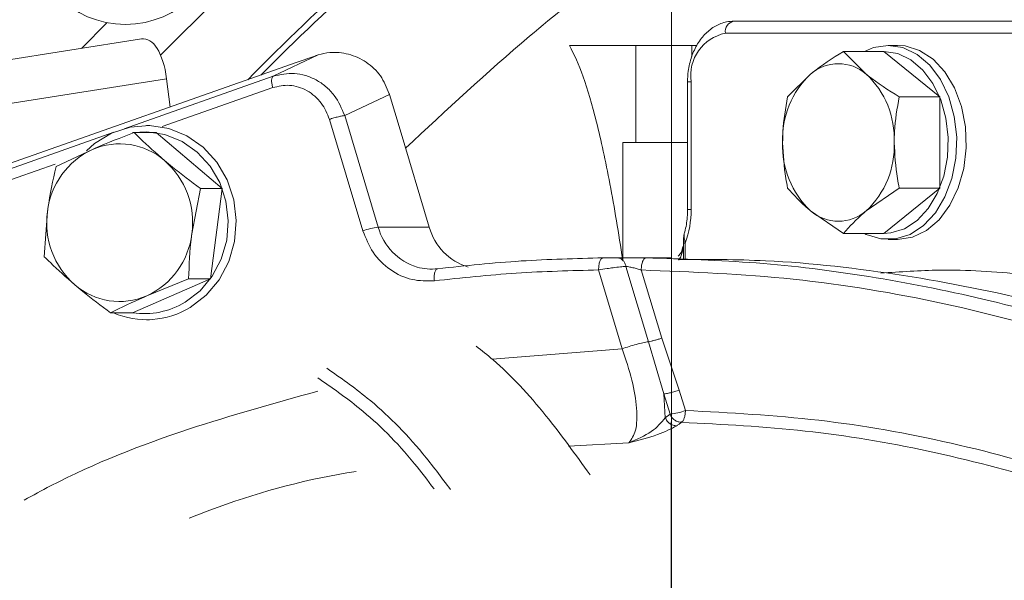
# Model space of a CAD drawing. Extents: x 3423 to 6585, y -1599 to 1197.
# Drawn here: x 4919 to 5000, y -974 to -928 of the extents above; entities that cross this region are included whole.
import ezdxf

# ---------------------------------------------------------------- set-up
doc = ezdxf.new("R2010")
doc.units = 0
doc.header["$LTSCALE"] = 5
doc.linetypes.add('AM_DIN_G_W050', pattern=[13.75, 9.75, -1.5, 1, -1.5])
doc.layers.add('AM_7', color=4, linetype='AM_DIN_G_W050', lineweight=25)
doc.layers.add('SLD-0', color=7, linetype='Continuous')
doc.styles.add('Brunner 2014', font='arial.ttf', dxfattribs={"height": 35})
doc.dimstyles.new('Brunner 2014$0', dxfattribs={"dimscale": 5, "dimtxt": 35, "dimasz": 5, "dimexe": 3.175, "dimexo": 0, "dimgap": 0.762, "dimtad": 1, "dimdec": 0, "dimrnd": 1e-08, "dimtxsty": 'Brunner 2014', "dimcen": 0.09, "dimdle": 10, "dimclrd": 7, "dimclre": 7, "dimclrt": 7, "dimadec": 1, "dimazin": 2, "dimtfac": 0.666667, "dimtdec": 0, "dimtmove": 0, "dimatfit": 3, "dimldrblk": 'Filled-1', "dimfxl": 1, "dimtolj": 1, "dimlwd": 5, "dimlwe": 5, "dimarcsym": 0})

# ---------------------------------------------------------------- blocks, each defined once
blk = doc.blocks.new('*D268')
at = {"layer": 'Defpoints', "color": 0, "lineweight": 5, "transparency": 16777216}
for p in [(5080.287, -797.969), (4972.568, -1073.13), (5080.287, -1073.13)]:
    blk.add_point(p, dxfattribs=at)
at = {"layer": 'SLD-0', "color": 7, "linetype": 'Continuous', "lineweight": 5, "transparency": 16777216}
for p, q in [((4972.568, -1073.13), (4972.568, -782.094)), ((5080.287, -1073.13), (5080.287, -782.094)), ((4997.568, -797.969), (5055.287, -797.969))]:
    blk.add_line(p, q, dxfattribs=at)
at = {"layer": 'SLD-0', "color": 7, "lineweight": 5, "transparency": 16777216}
for points in [[(4997.568, -793.802), (4997.568, -802.135), (4972.568, -797.969)], [(5055.287, -793.802), (5055.287, -802.135), (5080.287, -797.969)]]:
    blk.add_solid(points, dxfattribs=at)
at = {"layer": 'SLD-0', "color": 1, "transparency": 16777216, "insert": (5026.427, -776.289), "char_height": 35, "attachment_point": 5, "style": 'Brunner 2014'}
blk.add_mtext('\\A1;108', dxfattribs=at)
blk = doc.blocks.new('Filled-1')
at = {"color": 0}
for p, q in [((0, 0), (-1, 0.1667)), ((-1, 0.1667), (-1, -0.1667)), ((-1, 0), (0, 0)), ((-1, -0.1667), (0, 0))]:
    blk.add_line(p, q, dxfattribs=at)
at = {"color": 0, "flags": 128}
blk.add_lwpolyline([(-1, -0.1667), (0, 0), (-1, 0.1667), (-1, -0.1667)], dxfattribs=at)
at = {"color": 0}
blk.add_solid([(-1, -0.1667), (0, 0), (-1, 0.1667), (-1, -0.1667)], dxfattribs=at)
blk = doc.blocks.new('*D270')
at = {"layer": 'Defpoints', "color": 0, "lineweight": 5, "transparency": 16777216}
for p in [(5080.287, -733.343), (4839.122, -975.608), (5080.287, -1073.13)]:
    blk.add_point(p, dxfattribs=at)
at = {"layer": 'SLD-0', "color": 7, "linetype": 'Continuous', "lineweight": 5, "transparency": 16777216}
for p, q in [((4839.122, -975.608), (4839.122, -717.468)), ((5080.287, -1073.13), (5080.287, -717.468)), ((4864.122, -733.343), (5055.287, -733.343))]:
    blk.add_line(p, q, dxfattribs=at)
at = {"layer": 'SLD-0', "color": 7, "lineweight": 5, "transparency": 16777216}
for points in [[(4864.122, -729.176), (4864.122, -737.51), (4839.122, -733.343)], [(5055.287, -729.176), (5055.287, -737.51), (5080.287, -733.343)]]:
    blk.add_solid(points, dxfattribs=at)
at = {"layer": 'SLD-0', "color": 1, "transparency": 16777216, "insert": (4959.705, -711.961), "char_height": 35, "attachment_point": 5, "style": 'Brunner 2014'}
blk.add_mtext('\\A1;241', dxfattribs=at)
blk = doc.blocks.new('*D276')
at = {"layer": 'Defpoints', "color": 0, "lineweight": 5, "transparency": 16777216}
for p in [(5080.287, -646.37), (4717.287, -870.602), (5080.287, -1073.13)]:
    blk.add_point(p, dxfattribs=at)
at = {"layer": 'SLD-0', "color": 7, "linetype": 'Continuous', "lineweight": 5, "transparency": 16777216}
for p, q in [((4717.287, -870.602), (4717.287, -630.495)), ((5080.287, -1073.13), (5080.287, -630.495)), ((4742.287, -646.37), (5055.287, -646.37))]:
    blk.add_line(p, q, dxfattribs=at)
at = {"layer": 'SLD-0', "color": 7, "lineweight": 5, "transparency": 16777216}
for points in [[(4742.287, -642.203), (4742.287, -650.537), (4717.287, -646.37)], [(5055.287, -642.203), (5055.287, -650.537), (5080.287, -646.37)]]:
    blk.add_solid(points, dxfattribs=at)
at = {"layer": 'SLD-0', "color": 1, "transparency": 16777216, "insert": (4898.787, -624.678), "char_height": 35, "attachment_point": 5, "style": 'Brunner 2014'}
blk.add_mtext('\\A1;363', dxfattribs=at)

msp = doc.modelspace()

# ---------------------------------------------------------------- linework, layer by layer
at = {"color": 7, "linetype": 'Continuous', "lineweight": 18}
for p, q in [((4930.449, -930.933), (4948.412, -912.97)), ((4926.057, -928.254), (4923.933, -930.378)), ((4977.707, -928.13), (5005.992, -928.13)), ((5005.285, -929.13), (4977, -929.13)), ((4928.869, -929.594), (4916.201, -931.604)), ((4964.151, -930.13), (4969.625, -930.13)), ((4969.625, -938.13), (4969.625, -930.13)), ((4969.625, -930.13), (4974.221, -930.13)), ((4974.221, -930.13), (4974.221, -931.05)), ((4974.221, -930.13), (4974.649, -930.13)), ((4986.723, -930.624), (4988.611, -932.501)), ((4990.06, -930.624), (4986.723, -930.624)), ((4986.723, -930.624), (4988.611, -932.501)), ((4994.657, -934.377), (4990.06, -930.624)), ((4991.192, -930.13), (4990.414, -930.13)), ((4991.192, -930.13), (4990.414, -930.13)), ((4915.512, -940.733), (4941.715, -931.518)), ((4939.731, -932.67), (4943.444, -930.913)), ((4943.086, -931.036), (4941.715, -931.518)), ((4917.867, -934.948), (4930.937, -932.874)), ((4939.731, -932.67), (4927.44, -936.993)), ((4930.937, -932.874), (4931.227, -935.207)), ((4973.879, -933.13), (4973.879, -943.652)), ((4974.172, -933.13), (4973.879, -933.13)), ((4974.172, -933.13), (4974.172, -943.652)), ((4982.127, -934.377), (4984.015, -932.501)), ((4982.127, -934.377), (4984.015, -932.501)), ((4939.693, -933.608), (4930.567, -936.817)), ((4949.313, -934.176), (4945.627, -935.92)), ((4950.185, -937.081), (4949.313, -934.176)), ((4994.657, -934.377), (4991.32, -934.377)), ((4994.657, -941.883), (4994.657, -934.377)), ((4947.124, -945.42), (4944.365, -936.229)), ((4948.386, -945.111), (4945.627, -935.92)), ((4929.559, -936.737), (4929.293, -936.737)), ((4950.185, -937.081), (4952.595, -945.111)), ((4926.587, -937.293), (4916.676, -940.778)), ((4930.072, -937.305), (4928.266, -937.305)), ((4935.533, -941.931), (4930.072, -937.305)), ((4921.835, -940.112), (4924.828, -938.709)), ((4968.54, -947.798), (4968.54, -938.13)), ((4969.625, -938.13), (4968.54, -938.13)), ((4973.879, -938.13), (4969.625, -938.13)), ((4921.753, -939.917), (4916.638, -941.716)), ((4933.727, -941.931), (4933.02, -945.647)), ((4935.533, -941.931), (4933.727, -941.931)), ((4934.562, -949.363), (4935.533, -941.931)), ((4991.32, -941.883), (4988.611, -943.759)), ((4991.32, -941.883), (4988.611, -943.759)), ((4990.06, -945.635), (4994.657, -941.883)), ((4994.657, -941.883), (4991.32, -941.883)), ((4974.172, -943.652), (4973.879, -943.652)), ((4920.864, -947.543), (4921.127, -943.827)), ((4986.723, -945.635), (4984.015, -943.759)), ((4986.723, -945.635), (4984.015, -943.759)), ((4948.386, -945.111), (4952.595, -945.111)), ((4990.06, -945.635), (4986.723, -945.635)), ((4990.414, -946.13), (4991.192, -946.13)), ((4990.414, -946.13), (4991.192, -946.13)), ((4973.543, -946.43), (4973.543, -947.768)), ((4973.69, -946.43), (4973.543, -946.43)), ((4973.69, -946.43), (4973.69, -947.771)), ((4972.568, -947.63), (4968.908, -947.63)), ((4970.663, -954.548), (4968.8, -948.339)), ((4928.131, -952.169), (4934.562, -949.363)), ((4932.756, -949.363), (4929.319, -950.766)), ((4934.562, -949.363), (4932.756, -949.363)), ((4968.496, -955.13), (4966.547, -948.638)), ((4970.06, -948.637), (4971.747, -954.256)), ((4928.131, -952.169), (4926.325, -952.169)), ((4929.293, -952.737), (4929.523, -952.737)), ((4971.747, -954.256), (4973.198, -958.534)), ((4971.936, -958.843), (4970.663, -954.548)), ((4968.496, -955.13), (4957.782, -955.989)), ((4972.044, -960.818), (4971.936, -958.843)), ((4972.442, -960.526), (4971.936, -958.843)), ((4973.198, -958.534), (4973.703, -960.217)), ((4972.044, -960.818), (4972.442, -960.526)), ((4969.032, -962.879), (4964.072, -963.144))]:
    msp.add_line(p, q, dxfattribs=at)
at = {"color": 7, "linetype": 'Continuous', "lineweight": 18, "flags": 128}
for points in [[(4990.414, -930.13), (4991.63, -930.317), (4992.789, -930.869), (4993.837, -931.761), (4994.725, -932.951), (4995.412, -934.382), (4995.865, -935.99), (4996.063, -937.697), (4995.996, -939.424), (4995.669, -941.091), (4995.096, -942.619), (4994.304, -943.938), (4993.33, -944.985), (4992.22, -945.711), (4991.026, -946.083), (4989.802, -946.083), (4988.608, -945.711), (4988.456, -945.635)], [(4988.456, -930.624), (4989.198, -930.317), (4990.414, -930.13)], [(4990.414, -930.13), (4991.63, -930.317), (4992.789, -930.869), (4993.837, -931.761), (4994.725, -932.951), (4995.412, -934.382), (4995.865, -935.99), (4996.063, -937.697), (4995.996, -939.424), (4995.669, -941.091), (4995.096, -942.619), (4994.304, -943.938), (4993.33, -944.985), (4992.22, -945.711), (4991.026, -946.083), (4989.802, -946.083), (4988.608, -945.711), (4988.456, -945.635)], [(4988.456, -930.624), (4989.198, -930.317), (4990.414, -930.13)], [(4990.067, -945.63), (4990.634, -945.586), (4991.754, -945.237), (4992.795, -944.556), (4993.708, -943.575), (4994.45, -942.339), (4994.987, -940.906), (4995.294, -939.343), (4995.356, -937.724), (4995.17, -936.123), (4994.746, -934.617), (4994.102, -933.274), (4993.27, -932.159), (4992.287, -931.323), (4991.201, -930.805), (4990.06, -930.63)], [(4990.067, -945.63), (4990.634, -945.586), (4991.754, -945.237), (4992.795, -944.556), (4993.708, -943.575), (4994.45, -942.339), (4994.987, -940.906), (4995.294, -939.343), (4995.356, -937.724), (4995.17, -936.123), (4994.746, -934.617), (4994.102, -933.274), (4993.27, -932.159), (4992.287, -931.323), (4991.201, -930.805), (4990.06, -930.63)], [(4991.192, -930.13), (4991.803, -930.177), (4992.998, -930.549), (4994.108, -931.275), (4995.082, -932.322), (4995.874, -933.64), (4996.447, -935.169), (4996.774, -936.835), (4996.84, -938.563), (4996.642, -940.27), (4996.19, -941.877), (4995.503, -943.309), (4994.615, -944.498), (4993.567, -945.39), (4992.408, -945.943), (4991.192, -946.13), (4991.192, -946.13)], [(4991.192, -930.13), (4991.803, -930.177), (4992.998, -930.549), (4994.108, -931.275), (4995.082, -932.322), (4995.874, -933.64), (4996.447, -935.169), (4996.774, -936.835), (4996.84, -938.563), (4996.642, -940.27), (4996.19, -941.877), (4995.503, -943.309), (4994.615, -944.498), (4993.567, -945.39), (4992.408, -945.943), (4991.192, -946.13), (4991.192, -946.13)], [(4924.332, -938.807), (4925.014, -938.214), (4926.41, -937.371), (4927.941, -936.872), (4929.534, -936.741), (4931.117, -936.984), (4932.614, -937.59), (4933.955, -938.53), (4935.079, -939.76), (4935.933, -941.222), (4936.475, -942.85), (4936.682, -944.565), (4936.544, -946.288), (4936.066, -947.939), (4935.272, -949.44), (4934.198, -950.722), (4932.895, -951.723), (4932.895, -951.723)], [(4932.478, -951.286), (4933.7, -950.347), (4934.707, -949.146), (4935.451, -947.739), (4935.899, -946.191), (4936.029, -944.576), (4935.835, -942.968), (4935.326, -941.442), (4934.526, -940.071), (4933.473, -938.918), (4932.215, -938.037), (4930.811, -937.469), (4929.328, -937.241), (4928.143, -937.309)], [(4973.142, -947.501), (4973.137, -947.507), (4973.135, -947.51)]]:
    msp.add_lwpolyline(points, dxfattribs=at)
at = {"color": 7, "linetype": 'Continuous', "lineweight": 18}
msp.add_circle((4927.552, -920.395), 8, dxfattribs=at)
for centre, radius, start, end in [((5080.287, -1073.13), 200, 38.1079, 126.95215), ((5080.287, -1073.13), 199.5, 38.09054, 126.93185), ((5080.287, -1073.13), 200, 128.1079, 135.50278), ((5080.287, -1073.13), 199.5, 128.09054, 135.20846), ((4977.884, -929.005), 0.893, 101.42175, 188.04947), ((4977.707, -932.63), 3.571, 101.42175, 188.04947), ((4986.313, -935.134), 3.495, 48.89385, 131.10615), ((4989.009, -937.823), 7.299, 133.17695, 182.40775), ((4983.617, -937.823), 7.299, 357.59225, 46.82305), ((4927.52, -944.552), 6.434, 114.7334, 173.53322), ((4927.079, -943.886), 5.646, 49.11231, 113.49064), ((4989.009, -938.436), 7.299, 177.59225, 226.82305), ((4983.617, -938.436), 7.299, 313.17695, 2.40775), ((4926.323, -944.708), 6.762, 352.02149, 48.8312), ((4966.111, -943.684), 8.061, 340.07673, 0.22658), ((4927.824, -944.766), 6.762, 172.02149, 228.8312), ((4986.313, -941.125), 3.495, 228.89385, 311.10615), ((4949.007, -950.377), 5.302, 96.73159, 110.79994), ((4953.001, -943.817), 4.793, 195.66671, 252.79663), ((4957.21, -943.817), 4.793, 195.66565, 252.85367), ((4926.627, -944.922), 6.434, 294.7334, 353.53322), ((4952.779, -944.28), 4.286, 253.79663, 276.85264), ((4927.068, -945.588), 5.646, 229.11231, 293.49064), ((4929.295, -945.828), 6.907, 246.63986, 301.40877), ((4929.099, -945.749), 6.487, 261.50055, 301.39378), ((4971.82, -955.261), 5.302, 276.73159, 290.79994)]:
    msp.add_arc(centre, radius, start, end, dxfattribs=at)
for centre, major_axis, ratio, start_param, end_param in [((4928.83, -934.663), (0.231, 5.08), 0.42837, 5.091628, 6.371009), ((4944.33, -931.818), (4.928, 1.506), 0.219575, 1.684049, 1.758436), ((4948.829, -933.872), (-1.483, 4.829), 0.074138, 4.626606, 4.640177)]:
    msp.add_ellipse(centre, major_axis=major_axis, ratio=ratio, start_param=start_param, end_param=end_param, dxfattribs=at)
for points, knots in [([(5267.191, -1073.13), (5267.117, -1069.126), (5266.968, -1061.081), (5265.751, -1049.036), (5263.804, -1037.047), (5261.074, -1025.208), (5257.247, -1012.426), (5252.018, -998.832), (5245.135, -984.626), (5237.097, -971.04), (5227.958, -958.19), (5217.744, -946.177), (5206.547, -935.049), (5194.465, -924.89), (5181.588, -915.789), (5167.974, -907.834), (5153.724, -901.04), (5138.96, -895.453), (5123.797, -891.128), (5108.317, -888.127), (5092.622, -886.433), (5076.841, -886.048), (5061.101, -886.985), (5045.5, -889.278), (5030.129, -892.874), (5015.11, -897.734), (5000.568, -903.831), (4986.601, -911.153), (4973.306, -919.654), (4961.197, -928.743), (4953.996, -935.47), (4950.642, -938.603)], [0, 0, 0, 0, 0.027492, 0.055247, 0.083061, 0.110875, 0.13863, 0.174644, 0.210786, 0.246929, 0.282943, 0.318956, 0.355099, 0.391242, 0.427255, 0.463269, 0.499412, 0.535554, 0.571568, 0.607582, 0.643724, 0.679867, 0.715881, 0.751895, 0.788037, 0.82418, 0.860194, 0.896207, 0.93235, 0.968493, 1, 1, 1, 1]), ([(5267.191, -1073.13), (5267.101, -1077.523), (5266.921, -1086.31), (5265.388, -1100.271), (5262.676, -1114.936), (5258.487, -1130.157), (5253.057, -1144.979), (5246.409, -1159.277), (5238.552, -1172.949), (5229.567, -1185.928), (5219.535, -1198.116), (5208.529, -1209.408), (5196.59, -1219.708), (5183.815, -1228.982), (5170.314, -1237.162), (5156.191, -1244.175), (5141.515, -1249.942), (5126.391, -1254.465), (5110.943, -1257.715), (5095.295, -1259.657), (5079.538, -1260.242), (5063.769, -1259.503), (5048.117, -1257.458), (5032.704, -1254.107), (5017.657, -1249.459), (5002.964, -1243.483), (4989.089, -1236.591), (4974.845, -1227.516), (4967.145, -1222.452), (4955.724, -1212.194), (4967.145, -1222.452), (4974.845, -1227.516), (4989.089, -1236.591), (5002.964, -1243.483), (5017.657, -1249.459), (5032.704, -1254.107), (5048.117, -1257.458), (5063.769, -1259.503), (5079.538, -1260.242), (5095.295, -1259.657), (5110.943, -1257.715), (5126.391, -1254.465), (5141.515, -1249.942), (5156.191, -1244.175), (5170.314, -1237.162), (5183.815, -1228.982), (5196.59, -1219.708), (5208.529, -1209.408), (5219.535, -1198.116), (5229.567, -1185.928), (5238.552, -1172.949), (5246.409, -1159.277), (5253.057, -1144.979), (5258.488, -1130.157), (5262.672, -1114.936), (5265.402, -1100.271), (5266.88, -1086.31), (5267.332, -1073.519), (5266.933, -1061.081), (5265.76, -1049.036), (5263.801, -1037.047), (5261.075, -1025.208), (5257.246, -1012.426), (5252.018, -998.832), (5245.135, -984.626), (5237.097, -971.04), (5227.958, -958.19), (5217.744, -946.177), (5206.547, -935.049), (5194.465, -924.89), (5181.588, -915.789), (5167.974, -907.834), (5153.724, -901.04), (5138.96, -895.453), (5123.797, -891.128), (5108.317, -888.127), (5092.622, -886.433), (5076.841, -886.048), (5061.101, -886.985), (5045.5, -889.278), (5030.129, -892.874), (5015.11, -897.734), (5000.568, -903.831), (4986.601, -911.153), (4973.306, -919.654), (4961.197, -928.743), (4953.996, -935.47), (4950.642, -938.603)], [0, 0, 0, 0, 0.010216, 0.020431, 0.032626, 0.044865, 0.057103, 0.069298, 0.081493, 0.093732, 0.10597, 0.118165, 0.13036, 0.142599, 0.154837, 0.167032, 0.179227, 0.191466, 0.203704, 0.215899, 0.228094, 0.240332, 0.252571, 0.264766, 0.276961, 0.289199, 0.301438, 0.313633, 0.325828, 0.330691, 0.335554, 0.347749, 0.359944, 0.372182, 0.384421, 0.396616, 0.408811, 0.421049, 0.433288, 0.445483, 0.457678, 0.469916, 0.482155, 0.49435, 0.506544, 0.518783, 0.531022, 0.543216, 0.555411, 0.56765, 0.579889, 0.592083, 0.604278, 0.616517, 0.628755, 0.64095, 0.651166, 0.661382, 0.670691, 0.680089, 0.689508, 0.698926, 0.708324, 0.720519, 0.732758, 0.744996, 0.757191, 0.769386, 0.781625, 0.793863, 0.806058, 0.818253, 0.830492, 0.84273, 0.854925, 0.86712, 0.879359, 0.891597, 0.903792, 0.915987, 0.928226, 0.940464, 0.952659, 0.964854, 0.977092, 0.989331, 1, 1, 1, 1]), ([(4977.707, -928.13), (4977.501, -928.142), (4976.972, -928.175), (4976.158, -928.497), (4975.343, -929.116), (4974.671, -929.98), (4974.18, -931.045), (4973.918, -932.13), (4973.89, -932.839), (4973.879, -933.13)], [0, 0, 0, 0, 0.097492, 0.249338, 0.402072, 0.559371, 0.721361, 0.885916, 1, 1, 1, 1]), ([(4949.293, -934.111), (4949.083, -933.601), (4948.662, -932.581), (4947.438, -931.442), (4945.966, -930.77), (4944.508, -930.641), (4943.752, -930.835), (4943.444, -930.913)], [0, 0, 0, 0, 0.212808, 0.425645, 0.63812, 0.85288, 1, 1, 1, 1]), ([(4964.151, -930.13), (4964.528, -930.909), (4965.283, -932.467), (4966.397, -936.349), (4967.493, -941.3), (4968.191, -945.632), (4968.54, -947.798)], [0, 0, 0, 0, 0.245664, 0.491328, 0.745664, 1, 1, 1, 1]), ([(4964.151, -930.13), (4964.528, -930.909), (4965.283, -932.467), (4966.397, -936.349), (4967.493, -941.3), (4968.191, -945.632), (4968.54, -947.798)], [0, 0, 0, 0, 0.245664, 0.491328, 0.745664, 1, 1, 1, 1]), ([(4984.015, -932.501), (4984.07, -932.456), (4984.851, -931.822), (4985.821, -931.202), (4986.723, -930.624)], [0, 0, 0, 0, 0.070215, 1, 1, 1, 1]), ([(4984.015, -932.501), (4984.07, -932.456), (4984.851, -931.822), (4985.821, -931.202), (4986.723, -930.624)], [0, 0, 0, 0, 0.070215, 1, 1, 1, 1]), ([(4945.627, -935.92), (4945.379, -935.337), (4944.99, -934.423), (4944.085, -933.504), (4943.277, -932.943), (4942.406, -932.582), (4941.197, -932.339), (4940.312, -932.539), (4939.731, -932.67)], [0, 0, 0, 0, 0.240449, 0.377814, 0.501449, 0.631732, 0.758394, 1, 1, 1, 1]), ([(4988.611, -932.501), (4988.666, -932.545), (4989.448, -933.179), (4990.418, -933.8), (4991.32, -934.377)], [0, 0, 0, 0, 0.0702148, 1, 1, 1, 1]), ([(4988.611, -932.501), (4988.666, -932.545), (4989.448, -933.179), (4990.418, -933.8), (4991.32, -934.377)], [0, 0, 0, 0, 0.0702148, 1, 1, 1, 1]), ([(4944.365, -936.229), (4944.173, -935.76), (4943.877, -935.04), (4943.169, -934.296), (4942.53, -933.838), (4941.818, -933.538), (4940.856, -933.344), (4940.151, -933.504), (4939.693, -933.608)], [0, 0, 0, 0, 0.24098, 0.370393, 0.502219, 0.633675, 0.76207, 1, 1, 1, 1]), ([(4981.717, -938.13), (4981.721, -937.83), (4981.741, -936.561), (4981.96, -935.323), (4982.127, -934.377)], [0, 0, 0, 0, 0.235696, 1, 1, 1, 1]), ([(4981.717, -938.13), (4981.721, -937.83), (4981.741, -936.561), (4981.96, -935.323), (4982.127, -934.377)], [0, 0, 0, 0, 0.235696, 1, 1, 1, 1]), ([(4991.32, -934.377), (4991.152, -935.323), (4990.934, -936.561), (4990.914, -937.83), (4990.909, -938.13)], [0, 0, 0, 0, 0.764304, 1, 1, 1, 1]), ([(4991.32, -934.377), (4991.152, -935.323), (4990.934, -936.561), (4990.914, -937.83), (4990.909, -938.13)], [0, 0, 0, 0, 0.764304, 1, 1, 1, 1]), ([(4924.828, -938.709), (4924.905, -938.675), (4925.994, -938.201), (4927.171, -937.737), (4928.266, -937.305)], [0, 0, 0, 0, 0.070215, 1, 1, 1, 1]), ([(4928.266, -937.305), (4928.43, -937.468), (4929.188, -938.221), (4930.077, -939.004), (4930.774, -939.618)], [0, 0, 0, 0, 0.2158943, 1, 1, 1, 1]), ([(4982.127, -941.883), (4982.075, -941.619), (4981.833, -940.397), (4981.768, -939.126), (4981.717, -938.13)], [0, 0, 0, 0, 0.215894, 1, 1, 1, 1]), ([(4982.127, -941.883), (4982.075, -941.619), (4981.833, -940.397), (4981.768, -939.126), (4981.717, -938.13)], [0, 0, 0, 0, 0.215894, 1, 1, 1, 1]), ([(4990.909, -938.13), (4990.96, -939.126), (4991.025, -940.397), (4991.267, -941.619), (4991.32, -941.883)], [0, 0, 0, 0, 0.784106, 1, 1, 1, 1]), ([(4990.909, -938.13), (4990.96, -939.126), (4991.025, -940.397), (4991.267, -941.619), (4991.32, -941.883)], [0, 0, 0, 0, 0.784106, 1, 1, 1, 1]), ([(4930.774, -939.618), (4930.995, -939.803), (4931.929, -940.585), (4932.948, -941.348), (4933.727, -941.931)], [0, 0, 0, 0, 0.235696, 1, 1, 1, 1]), ([(4921.127, -943.827), (4921.139, -943.739), (4921.306, -942.484), (4921.58, -941.255), (4921.835, -940.112)], [0, 0, 0, 0, 0.070215, 1, 1, 1, 1]), ([(4984.015, -943.759), (4983.961, -943.714), (4983.19, -943.081), (4982.639, -942.46), (4982.127, -941.883)], [0, 0, 0, 0, 0.070215, 1, 1, 1, 1]), ([(4984.015, -943.759), (4983.961, -943.714), (4983.19, -943.081), (4982.639, -942.46), (4982.127, -941.883)], [0, 0, 0, 0, 0.070215, 1, 1, 1, 1]), ([(4973.879, -943.652), (4973.873, -943.863), (4973.855, -944.488), (4973.751, -945.168), (4973.614, -945.591), (4973.598, -945.641)], [0, 0, 0, 0, 0.309739, 0.918441, 1, 1, 1, 1]), ([(4988.611, -943.759), (4988.557, -943.803), (4987.787, -944.437), (4987.236, -945.058), (4986.723, -945.635)], [0, 0, 0, 0, 0.070215, 1, 1, 1, 1]), ([(4988.611, -943.759), (4988.557, -943.803), (4987.787, -944.437), (4987.236, -945.058), (4986.723, -945.635)], [0, 0, 0, 0, 0.070215, 1, 1, 1, 1]), ([(4933.02, -945.647), (4933.008, -945.735), (4932.848, -946.99), (4932.8, -948.219), (4932.756, -949.363)], [0, 0, 0, 0, 0.0702148, 1, 1, 1, 1]), ([(4953.01, -949.529), (4952.394, -949.539), (4951.124, -949.559), (4949.336, -948.703), (4947.877, -947.292), (4947.37, -946.032), (4947.124, -945.42)], [0, 0, 0, 0, 0.242549, 0.5, 0.757451, 1, 1, 1, 1]), ([(4973.603, -945.646), (4973.598, -945.664), (4973.584, -945.717), (4973.562, -945.88), (4973.542, -946.183), (4973.544, -946.447), (4973.545, -946.583)], [0, 0, 0, 0, 0.060245, 0.182231, 0.578941, 1, 1, 1, 1]), ([(4973.604, -945.643), (4973.602, -945.649), (4973.595, -945.673), (4973.591, -945.737), (4973.594, -945.903), (4973.625, -946.144), (4973.673, -946.357), (4973.69, -946.43)], [0, 0, 0, 0, 0.056246, 0.197069, 0.321356, 0.764367, 1, 1, 1, 1]), ([(4973.502, -946.691), (4973.468, -946.863), (4973.409, -947.159), (4973.201, -947.395), (4973.113, -947.494)], [0, 0, 0, 0, 0.578996, 1, 1, 1, 1]), ([(4973.502, -946.691), (4973.476, -946.953), (4973.437, -947.354), (4973.24, -947.702), (4973.172, -947.822)], [0, 0, 0, 0, 0.6549247, 1, 1, 1, 1]), ([(4923.372, -949.856), (4922.675, -949.242), (4921.786, -948.459), (4921.028, -947.706), (4920.864, -947.543)], [0, 0, 0, 0, 0.7841057, 1, 1, 1, 1]), ([(4953.291, -948.535), (4955.58, -948.291), (4960.113, -947.807), (4964.666, -947.694), (4966.92, -947.638)], [0, 0, 0, 0, 0.5049834, 1, 1, 1, 1]), ([(4966.92, -947.638), (4966.87, -947.653), (4966.77, -947.683), (4966.646, -947.914), (4966.561, -948.245), (4966.552, -948.507), (4966.547, -948.638)], [0, 0, 0, 0, 0.250008, 0.500007, 0.750001, 1, 1, 1, 1]), ([(4968.095, -947.631), (4968.015, -947.631), (4967.855, -947.631), (4967.548, -947.633), (4967.225, -947.635), (4967.022, -947.637), (4966.92, -947.638)], [0, 0, 0, 0, 0.249853, 0.499885, 0.749988, 1, 1, 1, 1]), ([(4968.095, -947.631), (4968.252, -947.63), (4968.49, -947.63), (4968.801, -947.63), (4968.908, -947.63)], [0, 0, 0, 0, 0.656328, 1, 1, 1, 1]), ([(4968.095, -947.631), (4968.183, -947.643), (4968.358, -947.667), (4968.571, -947.846), (4968.723, -948.077), (4968.774, -948.252), (4968.8, -948.339)], [0, 0, 0, 0, 0.27975, 0.559498, 0.779749, 1, 1, 1, 1]), ([(4968.908, -947.63), (4969.003, -947.63), (4969.295, -947.63), (4969.842, -947.631), (4970.248, -947.635), (4970.452, -947.637)], [0, 0, 0, 0, 0.192774, 0.596194, 1, 1, 1, 1]), ([(4970.452, -947.637), (4970.401, -947.652), (4970.301, -947.682), (4970.172, -947.913), (4970.081, -948.244), (4970.067, -948.506), (4970.06, -948.637)], [0, 0, 0, 0, 0.249999, 0.499993, 0.749992, 1, 1, 1, 1]), ([(4970.452, -947.637), (4973.485, -947.732), (4979.631, -947.926), (4988.912, -949.084), (4998.309, -950.932), (5007.738, -953.568), (5017.106, -956.996), (5026.315, -961.229), (5035.264, -966.259), (5043.852, -972.06), (5051.981, -978.592), (5059.56, -985.796), (5066.509, -993.601), (5072.76, -1001.92), (5078.261, -1010.661), (5082.978, -1019.724), (5086.891, -1029.006), (5089.999, -1038.408), (5092.317, -1047.831), (5093.871, -1057.188), (5094.701, -1066.403), (5094.857, -1075.535), (5094.351, -1084.697), (5093.144, -1093.993), (5091.192, -1103.396), (5088.46, -1112.819), (5084.928, -1122.17), (5080.589, -1131.35), (5075.456, -1140.255), (5069.553, -1148.786), (5062.928, -1156.847), (5055.631, -1164.334), (5047.776, -1171.234), (5042.125, -1175.232), (5039.297, -1177.233)], [0, 0, 0, 0, 0.029897, 0.060581, 0.091969, 0.123966, 0.156463, 0.189343, 0.222479, 0.255745, 0.289009, 0.322149, 0.355043, 0.387585, 0.419677, 0.451233, 0.482184, 0.51247, 0.542047, 0.570878, 0.598938, 0.626266, 0.653956, 0.682425, 0.711653, 0.741609, 0.772253, 0.803531, 0.835379, 0.86772, 0.90046, 0.933498, 0.966719, 1, 1, 1, 1]), ([(4973.108, -947.761), (4975.508, -947.765), (4981.721, -947.775), (4991.692, -948.951), (5002.93, -951.158), (5013.951, -954.457), (5024.69, -958.759), (5035.045, -964.048), (5044.811, -970.228), (5053.915, -977.269), (5062.322, -985.081), (5070.045, -993.677), (5076.819, -1002.769), (5082.616, -1012.263), (5087.482, -1022.033), (5091.516, -1032.237), (5094.578, -1042.516), (5096.683, -1052.779), (5097.922, -1062.934), (5098.345, -1073.166), (5097.944, -1083.246), (5096.735, -1093.107), (5094.795, -1102.697), (5092.134, -1112.083), (5088.763, -1121.223), (5084.681, -1130.055), (5079.933, -1138.54), (5074.582, -1146.595), (5068.567, -1154.302), (5061.879, -1161.586), (5054.548, -1168.4), (5046.747, -1174.568), (5038.258, -1180.325), (5032.171, -1183.569), (5028.966, -1185.277)], [0, 0, 0, 0, 0.022431, 0.058077, 0.093596, 0.12916, 0.164859, 0.20055, 0.236104, 0.270503, 0.305045, 0.339576, 0.37396, 0.405796, 0.437765, 0.469727, 0.501553, 0.530938, 0.560437, 0.589935, 0.619318, 0.647492, 0.675765, 0.704041, 0.73222, 0.760695, 0.789263, 0.817837, 0.84632, 0.876344, 0.906461, 0.936584, 0.966617, 1, 1, 1, 1]), ([(4968.8, -948.339), (4968.654, -948.352), (4968.348, -948.379), (4967.791, -948.448), (4967.167, -948.534), (4966.777, -948.599), (4966.547, -948.638)], [0, 0, 0, 0, 0.24139, 0.505234, 0.708387, 1, 1, 1, 1]), ([(4968.8, -948.339), (4968.88, -948.352), (4969.052, -948.38), (4969.38, -948.451), (4969.73, -948.539), (4969.949, -948.604), (4970.06, -948.637)], [0, 0, 0, 0, 0.2266074, 0.4830294, 0.7388206, 1, 1, 1, 1]), ([(4989.814, -948.897), (4991.421, -948.787), (4995.323, -948.518), (5001.537, -948.912), (5006.114, -949.582), (5008.406, -949.917)], [0, 0, 0, 0, 0.259038, 0.628914, 1, 1, 1, 1]), ([(4966.547, -948.638), (4964.285, -948.694), (4959.763, -948.807), (4955.261, -949.289), (4953.01, -949.529)], [0, 0, 0, 0, 0.500133, 1, 1, 1, 1]), ([(5038.427, -1176.384), (5041.072, -1174.518), (5046.347, -1170.797), (5053.748, -1164.395), (5060.69, -1157.445), (5067.097, -1149.896), (5072.903, -1141.849), (5078.082, -1133.302), (5082.59, -1124.307), (5086.379, -1114.907), (5089.397, -1105.208), (5091.618, -1095.266), (5093.024, -1085.15), (5093.591, -1074.928), (5093.32, -1064.696), (5092.207, -1054.541), (5090.273, -1044.529), (5087.533, -1034.746), (5084.014, -1025.233), (5079.76, -1016.099), (5074.812, -1007.385), (5069.225, -999.157), (5063.02, -991.422), (5056.274, -984.263), (5049.031, -977.692), (5040.512, -971.1), (5030.567, -964.75), (5019.152, -959.018), (5007.279, -954.494), (4995.064, -951.231), (4982.622, -949.135), (4974.244, -948.803), (4970.06, -948.637)], [0, 0, 0, 0, 0.031353, 0.062519, 0.093966, 0.125216, 0.156488, 0.187573, 0.218916, 0.250294, 0.281574, 0.312728, 0.344052, 0.375328, 0.406588, 0.437877, 0.469054, 0.500345, 0.531576, 0.56298, 0.594107, 0.625345, 0.656586, 0.68802, 0.719101, 0.750371, 0.791947, 0.833601, 0.875188, 0.916786, 0.958434, 1, 1, 1, 1]), ([(4926.325, -952.169), (4925.546, -951.586), (4924.527, -950.823), (4923.593, -950.04), (4923.372, -949.856)], [0, 0, 0, 0, 0.7643044, 1, 1, 1, 1]), ([(4929.319, -950.766), (4929.243, -950.799), (4928.16, -951.273), (4927.209, -951.737), (4926.325, -952.169)], [0, 0, 0, 0, 0.0702148, 1, 1, 1, 1]), ([(4956.458, -954.925), (4956.923, -955.288), (4958.891, -956.824), (4962.053, -960.264), (4964.64, -963.845), (4965.841, -965.507)], [0, 0, 0, 0, 0.1421222, 0.601838, 1, 1, 1, 1]), ([(4969.032, -962.879), (4969.252, -962.583), (4969.696, -961.988), (4969.74, -960.093), (4969.371, -957.751), (4968.788, -956.005), (4968.496, -955.13)], [0, 0, 0, 0, 0.246877, 0.49628, 0.747669, 1, 1, 1, 1]), ([(4954.347, -966.738), (4953.589, -965.726), (4951.376, -962.771), (4947.959, -959.389), (4945.264, -957.515), (4944.148, -956.739)], [0, 0, 0, 0, 0.2338301, 0.6827166, 1, 1, 1, 1]), ([(4952.986, -966.678), (4952.455, -965.973), (4950.477, -963.348), (4947.268, -960.215), (4944.547, -958.321), (4943.394, -957.518)], [0, 0, 0, 0, 0.174529, 0.650215, 1, 1, 1, 1]), ([(4943.418, -958.621), (4939.849, -959.611), (4932.354, -961.691), (4924.272, -964.834), (4919.933, -967.204), (4919.215, -967.597)], [0, 0, 0, 0, 0.431259, 0.905791, 1, 1, 1, 1]), ([(4972.442, -960.526), (4972.488, -960.619), (4972.58, -960.805), (4972.813, -961.018), (4973.088, -961.163), (4973.286, -961.182), (4973.385, -961.192)], [0, 0, 0, 0, 0.249995, 0.499992, 0.749984, 1, 1, 1, 1]), ([(4973.385, -961.192), (4973.427, -961.156), (4973.51, -961.085), (4973.611, -960.851), (4973.683, -960.554), (4973.696, -960.33), (4973.703, -960.217)], [0, 0, 0, 0, 0.250017, 0.500008, 0.750003, 1, 1, 1, 1]), ([(5035.312, -1165.452), (5037.57, -1163.72), (5042.059, -1160.276), (5048.276, -1154.358), (5054.026, -1147.928), (5059.225, -1140.941), (5063.801, -1133.488), (5067.708, -1125.623), (5070.94, -1117.367), (5073.457, -1108.88), (5075.322, -1100.125), (5076.569, -1091.293), (5077.277, -1082.347), (5077.54, -1072.448), (5077.2, -1061.512), (5075.972, -1049.705), (5073.901, -1039.006), (5071.17, -1029.575), (5068, -1021.302), (5064.154, -1013.413), (5059.639, -1005.936), (5054.499, -998.919), (5048.811, -992.444), (5042.615, -986.51), (5035.271, -980.579), (5026.63, -974.882), (5016.677, -969.749), (5006.301, -965.693), (4995.617, -962.742), (4984.725, -960.797), (4977.376, -960.411), (4973.703, -960.217)], [0, 0, 0, 0, 0.031417, 0.062469, 0.093868, 0.125227, 0.156471, 0.187643, 0.218786, 0.250435, 0.281059, 0.312977, 0.344099, 0.375221, 0.41685, 0.458822, 0.499745, 0.531352, 0.562403, 0.5936, 0.624825, 0.655993, 0.687445, 0.718455, 0.749861, 0.791399, 0.833153, 0.874882, 0.916494, 0.958255, 1, 1, 1, 1]), ([(4972.044, -960.818), (4971.707, -961.217), (4971.008, -962.045), (4969.706, -962.595), (4969.032, -962.879)], [0, 0, 0, 0, 0.48177, 1, 1, 1, 1]), ([(4972.988, -961.484), (4972.519, -961.729), (4971.58, -962.22), (4969.881, -962.66), (4969.032, -962.879)], [0, 0, 0, 0, 0.49995, 1, 1, 1, 1]), ([(4972.988, -961.484), (4972.889, -961.474), (4972.69, -961.455), (4972.415, -961.31), (4972.183, -961.097), (4972.09, -960.911), (4972.044, -960.818)], [0, 0, 0, 0, 0.249995, 0.499992, 0.749983, 1, 1, 1, 1]), ([(4973.385, -961.192), (4973.319, -961.241), (4973.186, -961.338), (4973.054, -961.435), (4972.988, -961.484)], [0, 0, 0, 0, 0.499312, 1, 1, 1, 1]), ([(5076.641, -1073.13), (5076.573, -1069.446), (5076.437, -1062.079), (5075.281, -1051.09), (5073.28, -1040.236), (5070.243, -1029.643), (5066.133, -1019.481), (5060.973, -1009.907), (5054.838, -1001.035), (5047.831, -992.955), (5040.07, -985.734), (5031.671, -979.408), (5022.733, -974.004), (5013.372, -969.533), (5003.678, -966.001), (4993.729, -963.422), (4983.604, -961.715), (4976.789, -961.366), (4973.385, -961.192)], [0, 0, 0, 0, 0.06247, 0.124918, 0.187292, 0.249888, 0.312519, 0.374844, 0.437226, 0.499811, 0.562196, 0.624587, 0.687205, 0.74977, 0.812133, 0.874737, 0.937441, 1, 1, 1, 1]), ([(4946.566, -965.24), (4946.311, -965.28), (4942.214, -965.931), (4937.583, -967.211), (4933.37, -968.874), (4932.803, -969.098)], [0, 0, 0, 0, 0.0543354, 0.87286, 1, 1, 1, 1])]:
    msp.add_open_spline(points, degree=3, knots=knots, dxfattribs=at)
for points in [[(4939.693, -933.608), (4939.664, -933.497), (4939.606, -933.274), (4939.59, -932.982), (4939.627, -932.759), (4939.696, -932.7), (4939.731, -932.67)], [(4944.365, -936.229), (4944.486, -936.188), (4944.728, -936.107), (4945.107, -936.005), (4945.436, -935.934), (4945.563, -935.924), (4945.627, -935.92)], [(4953.01, -949.529), (4953.003, -949.399), (4952.987, -949.139), (4953.042, -948.81), (4953.145, -948.58), (4953.242, -948.55), (4953.291, -948.535)], [(4971.747, -954.256), (4971.653, -954.288), (4971.466, -954.351), (4971.167, -954.437), (4970.884, -954.508), (4970.737, -954.534), (4970.663, -954.548)], [(4970.663, -954.548), (4970.516, -954.574), (4970.222, -954.627), (4969.657, -954.768), (4969.058, -954.94), (4968.684, -955.067), (4968.496, -955.13)], [(4971.936, -958.843), (4972, -958.838), (4972.126, -958.829), (4972.456, -958.757), (4972.835, -958.655), (4973.077, -958.574), (4973.198, -958.534)]]:
    msp.add_open_spline(points, degree=3, dxfattribs=at)
at = {"layer": 'AM_7', "color": 1}
msp.add_line((4972.568, -1185.107), (4972.568, -961.153), dxfattribs=at)

# ---------------------------------------------------------------- dimensions: what is measured, and where the dimension line sits
at = {"layer": 'SLD-0', "color": 1}
for base, p1, picture, middle in [((5080.287, -646.37), (4717.287, -870.602), '*D276', (4898.787, -646.37)), ((5080.287, -797.969), (4972.568, -1073.13), '*D268', (5026.427, -797.969))]:
    dim = msp.add_linear_dim(base=base, p1=p1, p2=(5080.287, -1073.13), dimstyle='Brunner 2014$0', override={"dimclrt": 1}, dxfattribs=at)
    dim.commit()
    dim.dimension.update_dxf_attribs({"geometry": picture, "text_midpoint": middle, "dimtype": 160})
dim = msp.add_linear_dim(base=(5080.287, -733.343), p1=(4839.122, -975.608), p2=(5080.287, -1073.13), angle=0, dimstyle='Brunner 2014$0', override={"dimclrt": 1}, dxfattribs=at)
dim.commit()
dim.dimension.update_dxf_attribs({"geometry": '*D270', "text_midpoint": (4959.705, -733.343), "dimtype": 160})

doc.saveas('drawing.dxf')
